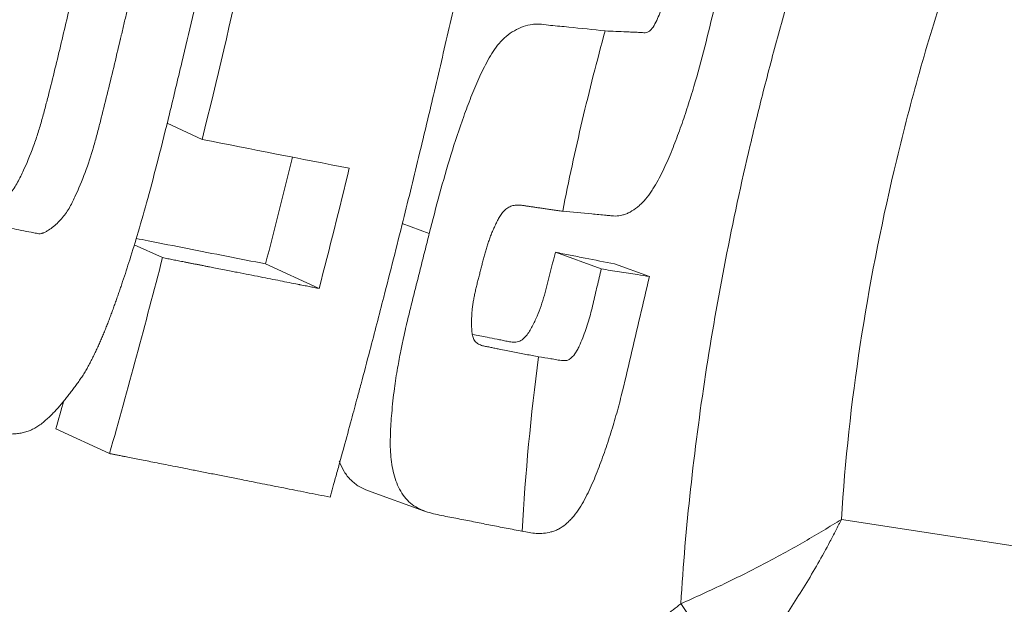
# Model space of a CAD drawing. Extents: x -65 to 101, y -76 to 59.
# Drawn here: x 73 to 78, y -49 to -46 of the extents above; entities that cross this region are included whole.
import ezdxf

# ---------------------------------------------------------------- set-up
doc = ezdxf.new("R2010")
doc.units = 0
doc.header["$PDMODE"] = 1
doc.layers.add('1', color=4, linetype='Continuous', lineweight=50)
doc.layers.add('2', color=7, linetype='Continuous', lineweight=25)
doc.styles.add('STANDARD 3.5 mm', font='monos.ttf', dxfattribs={"height": 3.5})
doc.dimstyles.new('AM_DIN$0', dxfattribs={"dimtxt": 3.5, "dimasz": 2.5, "dimexe": 2, "dimexo": 1, "dimgap": 1, "dimtad": 1, "dimdsep": 46, "dimtxsty": 'STANDARD 3.5 mm', "dimcen": 0.09, "dimadec": 0, "dimazin": 2, "dimtm": 1e-09, "dimtfac": 0.707107, "dimtmove": 0, "dimatfit": 3, "dimfxl": 1, "dimtolj": 1, "dimlwd": -1, "dimlwe": -1, "dimarcsym": 0})
doc.dimstyles.new('AM_DIN$2', dxfattribs={"dimtxt": 3.5, "dimasz": 2.5, "dimexe": 2, "dimexo": 1, "dimgap": 1, "dimtad": 1, "dimdsep": 46, "dimtxsty": 'STANDARD 3.5 mm', "dimcen": 0.09, "dimadec": 0, "dimazin": 2, "dimtm": 1e-09, "dimtfac": 0.707107, "dimtmove": 0, "dimatfit": 3, "dimfxl": 1, "dimtolj": 1, "dimlwd": -1, "dimlwe": -1, "dimarcsym": 0})

# ---------------------------------------------------------------- blocks, each defined once
blk = doc.blocks.new('*D4')
at = {"layer": '2', "color": 0, "transparency": 16777216}
for p, q in [((0, -41), (0, -68.9979)), ((79.5343, -55.9979), (79.5343, -68.9979)), ((77.0343, -66.9979), (2.5, -66.9979))]:
    blk.add_line(p, q, dxfattribs=at)
for points in [[(2.5, -66.5813), (2.5, -67.4146), (0, -66.9979)], [(77.0343, -66.5813), (77.0343, -67.4146), (79.5343, -66.9979)]]:
    blk.add_solid(points, dxfattribs=at)
at = {"layer": 'DEFPOINTS', "color": 0, "transparency": 16777216}
for p in [(0, -40), (79.5343, -54.9979), (0, -66.9979)]:
    blk.add_point(p, dxfattribs=at)
at = {"layer": '2', "color": 0, "transparency": 16777216, "insert": (39.7672, -64.1864), "char_height": 3.5, "attachment_point": 5, "style": 'STANDARD 3.5 mm'}
blk.add_mtext('\\A1;80', dxfattribs=at)
blk = doc.blocks.new('*D5')
at = {"layer": '2', "color": 0, "transparency": 16777216}
for p, q in [((0, 41), (0, 55.8769)), ((87.86, -45.9135), (87.86, 55.8769)), ((85.36, 53.8769), (2.5, 53.8769))]:
    blk.add_line(p, q, dxfattribs=at)
for points in [[(2.5, 54.2936), (2.5, 53.4603), (0, 53.8769)], [(85.36, 54.2936), (85.36, 53.4603), (87.86, 53.8769)]]:
    blk.add_solid(points, dxfattribs=at)
at = {"layer": 'DEFPOINTS', "color": 0, "transparency": 16777216}
for p in [(0, 53.8769), (0, 40), (87.86, -46.9135)]:
    blk.add_point(p, dxfattribs=at)
at = {"layer": '2', "color": 0, "transparency": 16777216, "insert": (43.93, 56.6884), "char_height": 3.5, "attachment_point": 5, "style": 'STANDARD 3.5 mm'}
blk.add_mtext('\\A1;87.9', dxfattribs=at)
blk = doc.blocks.new('*D7')
at = {"layer": '2', "color": 0, "transparency": 16777216}
for p, q in [((87.86, -47.9135), (87.86, -67.1812)), ((79.0614, -55.4709), (73.358, -61.1743))]:
    blk.add_line(p, q, dxfattribs=at)
for start, end in [(209.51031, 217.25515), (225, 270), (277.74485, 285.48969)]:
    blk.add_arc((87.86, -46.6723), 18.5089, start, end, dxfattribs=at)
for points in [[(73.4417, -57.6029), (72.814, -58.151), (74.7722, -59.7601)], [(90.3824, -65.4281), (90.3261, -64.5966), (87.86, -65.1812)]]:
    blk.add_solid(points, dxfattribs=at)
at = {"layer": 'DEFPOINTS', "color": 0, "transparency": 16777216}
for p in [(87.86, -46.3485), (87.6258, -46.9064), (87.86, -46.9135), (79.7685, -54.7638), (78.6055, -62.7015)]:
    blk.add_point(p, dxfattribs=at)
at = {"layer": '2', "color": 0, "transparency": 16777216, "insert": (93.9344, -61.1588), "char_height": 3.5, "attachment_point": 5, "rotation": 22.7491, "style": 'STANDARD 3.5 mm'}
blk.add_mtext('\\A1;45°', dxfattribs=at)

msp = doc.modelspace()

# ---------------------------------------------------------------- linework, layer by layer
at = {"layer": '1', "lineweight": 13}
for p, q in [((74.1817, -46.2814), (74.0141, -46.2045)), ((75.265, -46.73), (75.1364, -46.6833)), ((73.9925, -46.8457), (73.8578, -46.784)), ((76.086, -46.8995), (75.8669, -46.8199)), ((74.7395, -46.9927), (74.4842, -46.8756)), ((76.3156, -46.9359), (76.1489, -46.8754)), ((73.7398, -47.7806), (73.4838, -47.6631)), ((75.2424, -48.0553), (74.9701, -47.9565)), ((78.3433, -48.2661), (77.2316, -48.0947))]:
    msp.add_line(p, q, dxfattribs=at)
at = {"layer": '1', "lineweight": 13, "extrusion": (0, 0, -1)}
msp.add_ellipse((75.9104, -48.1263), major_axis=(0.8803, -1.0886), ratio=0.159058, start_param=5.184985, end_param=5.615401, dxfattribs=at)
at = {"layer": '1', "lineweight": 13}
for points, degree, knots in [([(72.7147, -46.0426), (72.7107, -46.0589), (72.7012, -46.0977), (72.6846, -46.1647), (72.6635, -46.2499), (72.6441, -46.327), (72.6262, -46.3975), (72.6096, -46.4624), (72.5875, -46.5492), (72.5619, -46.6548), (72.5359, -46.7722), (72.5129, -46.8942), (72.4963, -47.0169), (72.4883, -47.1398), (72.4904, -47.2234), (72.4942, -47.2683), (72.4949, -47.2758), (72.4957, -47.2841), (72.4966, -47.2932), (72.4978, -47.3031), (72.4991, -47.3138), (72.5007, -47.3253), (72.5025, -47.3375), (72.5047, -47.3505), (72.5072, -47.3642), (72.5101, -47.3786), (72.5136, -47.3937), (72.5177, -47.4095), (72.5225, -47.4258), (72.5282, -47.4426), (72.5351, -47.4597), (72.5434, -47.477), (72.5535, -47.4941), (72.5656, -47.5108), (72.5799, -47.5266), (72.5965, -47.5409), (72.6157, -47.5532), (72.6371, -47.563), (72.6605, -47.5703), (72.6854, -47.575), (72.7109, -47.5801), (72.7372, -47.5857), (72.7641, -47.5914), (72.7919, -47.5972), (72.8204, -47.603), (72.8497, -47.6089), (72.8797, -47.615), (72.9105, -47.6211), (72.9421, -47.6273), (72.9744, -47.6338), (73.0074, -47.6404), (73.041, -47.6474), (73.0754, -47.6547), (73.1105, -47.6622), (73.1413, -47.6686), (73.1677, -47.6738), (73.1894, -47.6779), (73.2112, -47.6816), (73.2331, -47.6851), (73.2551, -47.6874), (73.2776, -47.6876), (73.3002, -47.6859), (73.3228, -47.6823), (73.3452, -47.6765), (73.3671, -47.6681), (73.3879, -47.6568), (73.4079, -47.6435), (73.4269, -47.6286), (73.4452, -47.6126), (73.4627, -47.5958), (73.4796, -47.5785), (73.4959, -47.5605), (73.5118, -47.5421), (73.5271, -47.5234), (73.5422, -47.5043), (73.5569, -47.485), (73.5715, -47.4656), (73.5858, -47.446), (73.5998, -47.4261), (73.6133, -47.4059), (73.626, -47.3851), (73.638, -47.364), (73.6494, -47.3425), (73.6604, -47.3208), (73.671, -47.299), (73.6813, -47.277), (73.6912, -47.2548), (73.7009, -47.2326), (73.7103, -47.2102), (73.7195, -47.1878), (73.7284, -47.1652), (73.7372, -47.1426), (73.7457, -47.1199), (73.7541, -47.0972), (73.7623, -47.0744), (73.7705, -47.0516), (73.7785, -47.0287), (73.7864, -47.0058), (73.7942, -46.9829), (73.8111, -46.9329), (73.839, -46.8467), (73.8792, -46.7146), (73.9245, -46.5546), (73.9744, -46.3665), (74.0281, -46.1501), (74.0819, -45.9244), (74.1351, -45.6998), (74.1845, -45.4861), (74.2318, -45.2742), (74.2757, -45.0639), (74.3052, -44.9049), (74.323, -44.797), (74.3318, -44.7398), (74.34, -44.6826), (74.3476, -44.6253), (74.3544, -44.5679), (74.3604, -44.5104), (74.3654, -44.4529), (74.3692, -44.3953), (74.3716, -44.3376), (74.3723, -44.28), (74.3711, -44.2224), (74.3674, -44.165), (74.3605, -44.1081), (74.3488, -44.0521), (74.3308, -43.9983), (74.3056, -43.9481), (74.2727, -43.9037), (74.2333, -43.8664), (74.1966, -43.8424), (74.1661, -43.8278), (74.1436, -43.8192), (74.1205, -43.8123), (74.0971, -43.8069), (74.0734, -43.8025), (74.0498, -43.7979), (74.0262, -43.7932), (74.0026, -43.7884), (73.979, -43.7836), (73.9554, -43.7788), (73.9317, -43.7741), (73.908, -43.7694), (73.8843, -43.7647), (73.8606, -43.76), (73.8369, -43.7553), (73.8131, -43.7505), (73.7894, -43.7458), (73.7656, -43.741), (73.7418, -43.7363), (73.718, -43.7316), (73.6941, -43.727), (73.6703, -43.7223), (73.6465, -43.7174), (73.6249, -43.7127), (73.6055, -43.7099), (73.5883, -43.7088), (73.5714, -43.7089), (73.5548, -43.71), (73.5385, -43.712), (73.5225, -43.7148), (73.5069, -43.7182), (73.4917, -43.7222), (73.477, -43.7267), (73.4627, -43.7318), (73.4489, -43.7377), (73.4356, -43.7442), (73.423, -43.7514), (73.411, -43.7593), (73.3998, -43.7679), (73.3893, -43.777), (73.3796, -43.7866), (73.3708, -43.7966), (73.3626, -43.8069), (73.3549, -43.8173), (73.3477, -43.8277), (73.3409, -43.838), (73.3343, -43.8481), (73.3281, -43.8581), (73.3222, -43.8679), (73.3165, -43.8775), (73.3111, -43.8869), (73.306, -43.8961), (73.3011, -43.905), (73.2963, -43.9138), (73.2919, -43.9223), (73.2876, -43.9306), (73.2834, -43.9387), (73.2795, -43.9465), (73.2758, -43.954), (73.2568, -43.9927), (73.2252, -44.0643), (73.1855, -44.1705), (73.1506, -44.2786), (73.1195, -44.3877), (73.0908, -44.4975), (73.0638, -44.6078), (73.0384, -44.7184), (73.0141, -44.8292), (72.9895, -44.9399), (72.973, -45.0136), (72.9647, -45.0505)], 3, [0, 0, 0, 0, 0.005738, 0.013596, 0.023573, 0.035668, 0.040745, 0.048382, 0.058578, 0.071332, 0.085569, 0.099806, 0.114057, 0.128344, 0.142614, 0.143407, 0.144297, 0.145283, 0.146367, 0.147547, 0.148823, 0.150197, 0.151668, 0.153235, 0.154899, 0.15666, 0.158516, 0.160471, 0.162523, 0.164673, 0.16692, 0.169265, 0.171713, 0.174265, 0.176912, 0.179649, 0.182482, 0.185416, 0.188444, 0.191557, 0.194767, 0.198074, 0.201479, 0.204979, 0.208576, 0.21227, 0.216061, 0.219949, 0.223933, 0.228014, 0.232192, 0.236466, 0.240837, 0.245304, 0.249868, 0.252617, 0.255367, 0.258119, 0.260871, 0.263619, 0.266366, 0.269124, 0.271892, 0.274651, 0.277396, 0.280141, 0.282902, 0.285676, 0.288447, 0.291206, 0.293958, 0.296707, 0.299455, 0.302202, 0.304951, 0.3077, 0.310451, 0.313202, 0.315952, 0.3187, 0.321447, 0.324197, 0.326948, 0.329701, 0.332452, 0.335203, 0.337952, 0.340702, 0.343452, 0.346202, 0.348953, 0.351704, 0.354455, 0.357207, 0.359959, 0.36271, 0.365462, 0.368213, 0.370963, 0.373713, 0.386178, 0.401858, 0.420753, 0.442864, 0.468191, 0.496733, 0.521854, 0.546711, 0.571307, 0.595639, 0.6197, 0.626248, 0.632797, 0.639345, 0.645894, 0.652443, 0.658993, 0.665544, 0.672093, 0.678641, 0.685191, 0.69174, 0.69829, 0.70484, 0.711399, 0.717977, 0.724544, 0.731121, 0.737702, 0.744259, 0.747259, 0.75026, 0.753263, 0.756264, 0.759262, 0.762261, 0.76526, 0.768259, 0.771258, 0.774257, 0.777256, 0.780254, 0.783253, 0.786252, 0.789251, 0.79225, 0.79525, 0.798249, 0.801248, 0.804246, 0.807245, 0.810244, 0.813244, 0.816244, 0.818389, 0.820501, 0.82258, 0.824623, 0.826633, 0.828609, 0.830552, 0.83246, 0.834332, 0.836167, 0.837966, 0.839731, 0.841465, 0.843166, 0.84483, 0.846456, 0.848043, 0.849595, 0.851115, 0.852602, 0.854056, 0.855474, 0.856855, 0.858201, 0.85951, 0.860784, 0.862023, 0.863227, 0.864396, 0.86553, 0.866629, 0.867693, 0.868722, 0.869717, 0.870676, 0.871601, 0.884443, 0.897298, 0.910143, 0.922979, 0.935815, 0.948652, 0.96149, 0.974326, 0.987163, 1, 1, 1, 1]), ([(74.7918, -47.9888), (74.7962, -47.9731), (74.8057, -47.9389), (74.8211, -47.8836), (74.8387, -47.8202), (74.8632, -47.7307), (74.8914, -47.6275), (74.9185, -47.5265), (74.9478, -47.4171), (74.99, -47.2577), (75.0574, -46.998), (75.1368, -46.6841), (75.2156, -46.3626), (75.2889, -46.0556), (75.3604, -45.7479), (75.4333, -45.4243), (75.5016, -45.1126), (75.559, -44.842), (75.601, -44.6388), (75.6299, -44.496), (75.651, -44.3902), (75.6688, -44.3006), (75.6832, -44.2272), (75.6944, -44.17), (75.7008, -44.1372), (75.7034, -44.1236)], 3, [0, 0, 0, 0, 0.012454, 0.027025, 0.043713, 0.06252, 0.097565, 0.12503, 0.141927, 0.183603, 0.250059, 0.345213, 0.428567, 0.500121, 0.583434, 0.666746, 0.750058, 0.823639, 0.874995, 0.906192, 0.933243, 0.95615, 0.974912, 0.989528, 1, 1, 1, 1]), ([(77.4871, -44.1576), (77.4146, -44.3307), (77.346, -44.5056), (77.2164, -44.859), (77.1553, -45.0374), (77.069, -45.3075), (77.0411, -45.398), (76.9872, -45.5794), (76.9611, -45.6704), (76.9109, -45.8528), (76.8866, -45.9442), (76.8401, -46.1268), (76.8178, -46.218), (76.7106, -46.6744), (76.6391, -47.0393), (76.5555, -47.5862), (76.5315, -47.7685), (76.492, -48.1329), (76.4763, -48.3151), (76.4652, -48.4972)], 3, [0, 0, 0, 0, 0.125, 0.125, 0.25, 0.25, 0.3125, 0.3125, 0.375, 0.375, 0.4375, 0.4375, 0.5, 0.5, 0.75, 0.75, 0.875, 0.875, 1, 1, 1, 1]), ([(75.9016, -46.624), (75.9477, -46.6283), (75.9939, -46.6327), (76.0631, -46.6393), (76.0862, -46.6414), (76.1151, -46.644), (76.1208, -46.6445), (76.1324, -46.6457), (76.1381, -46.6463), (76.1555, -46.6475), (76.1672, -46.6467), (76.185, -46.643), (76.1909, -46.6413), (76.2029, -46.6373), (76.2089, -46.6349), (76.2266, -46.6267), (76.2382, -46.6198), (76.2552, -46.6074), (76.2609, -46.6029), (76.2718, -46.5932), (76.2772, -46.5881), (76.2928, -46.5719), (76.3026, -46.5601), (76.3167, -46.5411), (76.3213, -46.5346), (76.3301, -46.5213), (76.3344, -46.5146), (76.3469, -46.4942), (76.3548, -46.4801), (76.3699, -46.4515), (76.3771, -46.4369), (76.391, -46.4074), (76.3978, -46.3924), (76.4175, -46.3471), (76.4298, -46.3165), (76.4533, -46.2552), (76.4644, -46.2243), (76.4858, -46.1623), (76.496, -46.1312), (76.5157, -46.0687), (76.5252, -46.0373), (76.5527, -45.943), (76.5696, -45.8797), (76.6016, -45.7525), (76.6167, -45.6887), (76.647, -45.561), (76.6621, -45.4971), (76.6919, -45.3694), (76.7066, -45.3055), (76.7346, -45.1775), (76.748, -45.1135), (76.7663, -45.0173), (76.7721, -44.9852), (76.7829, -44.921), (76.7878, -44.8888), (76.8011, -44.7926), (76.8077, -44.7288), (76.8124, -44.6336), (76.8131, -44.6019), (76.8122, -44.5395), (76.8105, -44.5087), (76.8032, -44.4486), (76.7975, -44.4199), (76.7828, -44.381), (76.777, -44.3692), (76.7629, -44.3484), (76.7544, -44.3395), (76.7366, -44.3242), (76.7272, -44.3176), (76.7076, -44.306), (76.6974, -44.3011), (76.6763, -44.293), (76.6655, -44.2899), (76.6435, -44.285), (76.6323, -44.2831), (76.6211, -44.2813)], 3, [0, 0, 0, 0, 0.0625, 0.0625, 0.09375, 0.09375, 0.101563, 0.101563, 0.109375, 0.109375, 0.125, 0.125, 0.132813, 0.132813, 0.140625, 0.140625, 0.15625, 0.15625, 0.164063, 0.164063, 0.171875, 0.171875, 0.1875, 0.1875, 0.195313, 0.195313, 0.203125, 0.203125, 0.21875, 0.21875, 0.234375, 0.234375, 0.25, 0.25, 0.28125, 0.28125, 0.3125, 0.3125, 0.34375, 0.34375, 0.375, 0.375, 0.4375, 0.4375, 0.5, 0.5, 0.5625, 0.5625, 0.625, 0.625, 0.6875, 0.6875, 0.71875, 0.71875, 0.75, 0.75, 0.8125, 0.8125, 0.84375, 0.84375, 0.875, 0.875, 0.90625, 0.90625, 0.921875, 0.921875, 0.9375, 0.9375, 0.953125, 0.953125, 0.96875, 0.96875, 0.984375, 0.984375, 1, 1, 1, 1]), ([(73.2634, -45.1107), (73.27, -45.0816), (73.2768, -45.0509), (73.2882, -45.0025), (73.2922, -44.986), (73.3007, -44.9523), (73.3052, -44.935), (73.3149, -44.8999), (73.3202, -44.8821), (73.3325, -44.8461), (73.3395, -44.8279), (73.3556, -44.7917), (73.3648, -44.7736), (73.3808, -44.7473), (73.3866, -44.7386), (73.399, -44.7218), (73.4056, -44.7136), (73.4211, -44.6995), (73.4301, -44.6937), (73.4494, -44.6866), (73.4699, -44.6838), (73.4912, -44.6864), (73.5067, -44.6891), (73.5118, -44.6902), (73.522, -44.6923), (73.5271, -44.6934), (73.5529, -44.6986), (73.5741, -44.7027), (73.6169, -44.7112), (73.6386, -44.7156), (73.6828, -44.7245), (73.7052, -44.729), (73.7508, -44.738), (73.7739, -44.7426), (73.8091, -44.7497), (73.8209, -44.7521), (73.8387, -44.7558), (73.8447, -44.757), (73.8567, -44.7593), (73.8627, -44.7604), (73.8807, -44.7648), (73.8925, -44.7695), (73.9082, -44.7801), (73.9131, -44.7843), (73.9198, -44.7914), (73.9229, -44.7951), (73.9262, -44.7998), (73.9278, -44.8023), (73.9285, -44.8035), (73.9289, -44.804), (73.9291, -44.8044), (73.9292, -44.8046), (73.9347, -44.814), (73.9383, -44.8244), (73.944, -44.8457), (73.946, -44.8566), (73.9508, -44.8892), (73.9527, -44.9113), (73.9554, -44.9774), (73.9531, -45.0215), (73.9443, -45.1087), (73.9377, -45.1519), (73.9216, -45.237), (73.9122, -45.279), (73.8932, -45.3624), (73.8837, -45.4038), (73.8649, -45.4859), (73.8462, -45.5675), (73.823, -45.6678), (73.8068, -45.7373), (73.7987, -45.7718), (73.7946, -45.789), (73.7926, -45.7976), (73.7916, -45.8019), (73.7911, -45.804), (73.7909, -45.8049), (73.7908, -45.8055), (73.7907, -45.8058), (73.7698, -45.8944), (73.749, -45.9812), (73.7176, -46.1094), (73.707, -46.1517), (73.6909, -46.2147), (73.6855, -46.2356), (73.6744, -46.2772), (73.6688, -46.2978), (73.651, -46.3594), (73.6378, -46.3997), (73.6084, -46.4787), (73.5922, -46.5174), (73.5656, -46.5739), (73.5565, -46.5927), (73.5409, -46.6193), (73.5353, -46.628), (73.5233, -46.6445), (73.5105, -46.6605), (73.4963, -46.675), (73.4817, -46.6889), (73.4741, -46.6955), (73.4584, -46.7078), (73.4503, -46.7135), (73.4376, -46.7209), (73.4333, -46.7232), (73.4267, -46.7262), (73.4244, -46.7271), (73.421, -46.7284), (73.4193, -46.729), (73.4173, -46.7296), (73.4163, -46.7299), (73.4158, -46.73), (73.4156, -46.7301), (73.4155, -46.7301), (73.4154, -46.7301), (73.4154, -46.7301), (73.4111, -46.7312), (73.4069, -46.7318), (73.3985, -46.7314), (73.3945, -46.7303), (73.3824, -46.7278), (73.3743, -46.7263), (73.3504, -46.7217), (73.3346, -46.7185), (73.288, -46.709), (73.2577, -46.703), (73.1986, -46.6912), (73.1412, -46.6795), (73.0869, -46.6689), (73.0475, -46.6607), (73.0346, -46.6579), (73.0154, -46.6542), (73.009, -46.6533), (72.9967, -46.6499), (72.9908, -46.6474), (72.9801, -46.6408), (72.9753, -46.6366), (72.9675, -46.6269), (72.9644, -46.6214), (72.9595, -46.6099), (72.9577, -46.6038), (72.9548, -46.5917), (72.9537, -46.5856), (72.9506, -46.5673), (72.9493, -46.5552), (72.9474, -46.5314), (72.9469, -46.5196), (72.9461, -46.4849), (72.9468, -46.4624), (72.951, -46.3978), (72.9564, -46.3585), (72.9686, -46.2875), (72.9755, -46.2558), (72.9885, -46.1997), (72.9947, -46.1754), (73.0053, -46.134), (73.0099, -46.1168), (73.0134, -46.1033)], 3, [0, 0, 0, 0, 0.03125, 0.03125, 0.046875, 0.046875, 0.0625, 0.0625, 0.078125, 0.078125, 0.09375, 0.09375, 0.109375, 0.109375, 0.117187, 0.117187, 0.125, 0.125, 0.132812, 0.132812, 0.140625, 0.148437, 0.148437, 0.152344, 0.152344, 0.15625, 0.15625, 0.171875, 0.171875, 0.1875, 0.1875, 0.203125, 0.203125, 0.21875, 0.21875, 0.226562, 0.226562, 0.230469, 0.230469, 0.234375, 0.234375, 0.242187, 0.242187, 0.246094, 0.246094, 0.248047, 0.249023, 0.249512, 0.249756, 0.249878, 0.249878, 0.25, 0.25, 0.257812, 0.257812, 0.265625, 0.265625, 0.28125, 0.28125, 0.3125, 0.3125, 0.34375, 0.34375, 0.375, 0.375, 0.40625, 0.40625, 0.4375, 0.46875, 0.484375, 0.492188, 0.496094, 0.498047, 0.499023, 0.499512, 0.499756, 0.499756, 0.5, 0.5, 0.5625, 0.5625, 0.59375, 0.59375, 0.609375, 0.609375, 0.625, 0.625, 0.65625, 0.65625, 0.6875, 0.6875, 0.703125, 0.703125, 0.710938, 0.710938, 0.71875, 0.726563, 0.726563, 0.734375, 0.734375, 0.742188, 0.742188, 0.746094, 0.746094, 0.748047, 0.748047, 0.749023, 0.749512, 0.749756, 0.749878, 0.749939, 0.749969, 0.749969, 0.75, 0.75, 0.751953, 0.751953, 0.753906, 0.753906, 0.757813, 0.757813, 0.765625, 0.765625, 0.78125, 0.78125, 0.796875, 0.8125, 0.8125, 0.820313, 0.820313, 0.824219, 0.824219, 0.828125, 0.828125, 0.832031, 0.832031, 0.835938, 0.835938, 0.839844, 0.839844, 0.84375, 0.84375, 0.851563, 0.851563, 0.859375, 0.859375, 0.875, 0.875, 0.90625, 0.90625, 0.9375, 0.9375, 0.96875, 0.96875, 1, 1, 1, 1]), ([(72.9527, -46.5773), (72.9624, -46.5793), (72.9721, -46.5812), (73.0013, -46.5871), (73.0209, -46.591), (73.0599, -46.5988), (73.0794, -46.6028), (73.1087, -46.6086), (73.1184, -46.6106), (73.1331, -46.6134), (73.138, -46.6143), (73.1452, -46.6159), (73.1477, -46.6164), (73.1526, -46.6169), (73.1551, -46.6169), (73.1601, -46.6164), (73.1627, -46.6159), (73.1676, -46.6145), (73.1701, -46.6137), (73.1773, -46.6109), (73.1821, -46.6086), (73.1959, -46.6011), (73.2046, -46.5952), (73.2214, -46.5824), (73.2294, -46.5755), (73.245, -46.5608), (73.2599, -46.5455), (73.2733, -46.5289), (73.2857, -46.5115), (73.2915, -46.5024), (73.3023, -46.4836), (73.3073, -46.474), (73.3169, -46.4547), (73.3215, -46.445), (73.3442, -46.3964), (73.3606, -46.3568), (73.3827, -46.2966), (73.3896, -46.2763), (73.4028, -46.2356), (73.4089, -46.2151), (73.4207, -46.1739), (73.4263, -46.1531), (73.4372, -46.1117), (73.4426, -46.0909), (73.4585, -46.0285), (73.4688, -45.9869), (73.4994, -45.8619), (73.5194, -45.7784), (73.5587, -45.6113), (73.5781, -45.5276), (73.607, -45.4019), (73.6165, -45.3601), (73.6357, -45.2762), (73.6453, -45.2343), (73.6643, -45.1504), (73.6735, -45.1084), (73.6886, -45.024), (73.6947, -44.9816), (73.7025, -44.8963), (73.7042, -44.8533), (73.7009, -44.7895), (73.6989, -44.7683), (73.6943, -44.7402), (73.693, -44.733), (73.6913, -44.726)], 3, [0, 0, 0, 0, 0.014208, 0.014208, 0.042911, 0.042911, 0.071613, 0.071613, 0.085965, 0.085965, 0.09314, 0.09314, 0.096728, 0.096728, 0.100316, 0.100316, 0.103904, 0.103904, 0.107492, 0.107492, 0.114667, 0.114667, 0.129019, 0.129019, 0.14337, 0.14337, 0.157721, 0.172073, 0.172073, 0.186424, 0.186424, 0.200775, 0.200775, 0.215127, 0.215127, 0.272532, 0.272532, 0.301234, 0.301234, 0.329937, 0.329937, 0.35864, 0.35864, 0.387342, 0.387342, 0.444748, 0.444748, 0.559558, 0.559558, 0.674369, 0.674369, 0.731774, 0.731774, 0.789179, 0.789179, 0.846585, 0.846585, 0.90399, 0.90399, 0.961395, 0.961395, 0.990098, 0.990098, 1, 1, 1, 1]), ([(77.2316, -48.0947), (77.2486, -47.8164), (77.2791, -47.5384), (77.3638, -46.983), (77.418, -46.7057), (77.5157, -46.2901), (77.5509, -46.1516), (77.6273, -45.8749), (77.6683, -45.7372), (77.7559, -45.4636), (77.8024, -45.3279), (77.9013, -45.0592), (77.9535, -44.9261), (78.0088, -44.7943)], 3, [0, 0, 0, 0, 0.25, 0.25, 0.5, 0.5, 0.625, 0.625, 0.75, 0.75, 0.875, 0.875, 1, 1, 1, 1]), ([(76.3047, -45.1091), (76.3388, -45.1145), (76.3729, -45.1199), (76.4156, -45.1266), (76.4241, -45.1279), (76.4345, -45.1307), (76.4365, -45.1313), (76.4406, -45.1327), (76.4426, -45.1335), (76.4466, -45.1353), (76.4485, -45.1363), (76.4518, -45.1394), (76.4531, -45.1415), (76.4551, -45.1463), (76.4558, -45.1489), (76.4571, -45.1543), (76.4576, -45.1571), (76.459, -45.1654), (76.4597, -45.171), (76.4614, -45.1882), (76.4618, -45.1999), (76.462, -45.2237), (76.4617, -45.2357), (76.4605, -45.2596), (76.4597, -45.2716), (76.4564, -45.3076), (76.4534, -45.3317), (76.4453, -45.3799), (76.4403, -45.4041), (76.4295, -45.4525), (76.4237, -45.4767), (76.4122, -45.5249), (76.4063, -45.5491), (76.3932, -45.5971), (76.3861, -45.6209), (76.3738, -45.6561), (76.3695, -45.6677), (76.3603, -45.6908), (76.3556, -45.7022), (76.3451, -45.7245), (76.3393, -45.7353), (76.3293, -45.7501), (76.3258, -45.7548), (76.3199, -45.7608), (76.3179, -45.7627), (76.3136, -45.7659), (76.3115, -45.7672), (76.3049, -45.7704), (76.3003, -45.7715), (76.2916, -45.7723), (76.2874, -45.772), (76.2747, -45.771), (76.2662, -45.7705), (76.2491, -45.7698), (76.2406, -45.7695), (76.2236, -45.7688), (76.1809, -45.7671), (76.1384, -45.765), (76.1044, -45.7633)], 3, [0, 0, 0, 0, 0.125, 0.125, 0.15625, 0.15625, 0.164062, 0.164062, 0.171875, 0.171875, 0.179688, 0.179688, 0.1875, 0.1875, 0.195313, 0.195313, 0.203125, 0.203125, 0.21875, 0.21875, 0.25, 0.25, 0.28125, 0.28125, 0.3125, 0.3125, 0.375, 0.375, 0.4375, 0.4375, 0.5, 0.5, 0.5625, 0.5625, 0.625, 0.625, 0.65625, 0.65625, 0.6875, 0.6875, 0.71875, 0.71875, 0.734375, 0.734375, 0.742187, 0.742187, 0.75, 0.75, 0.765625, 0.765625, 0.78125, 0.78125, 0.8125, 0.8125, 0.84375, 0.84375, 0.875, 1, 1, 1, 1]), ([(76.1045, -45.7634), (76.0467, -45.7572), (75.9744, -45.7494), (75.902, -45.7425), (75.873, -45.7398), (75.8585, -45.7386), (75.8296, -45.7353), (75.8153, -45.7327), (75.7935, -45.731), (75.7862, -45.7308), (75.7716, -45.7311), (75.7642, -45.7316), (75.7274, -45.7365), (75.698, -45.7468), (75.6442, -45.7779), (75.6196, -45.7986), (75.5781, -45.8472), (75.561, -45.875), (75.5293, -45.9317), (75.515, -45.9607), (75.4882, -46.0199), (75.4758, -46.0499), (75.452, -46.1103), (75.4406, -46.1407), (75.4078, -46.2323), (75.3876, -46.294), (75.3493, -46.4178), (75.3313, -46.48), (75.2972, -46.6048), (75.2811, -46.6674), (75.265, -46.73)], 3, [0, 0, 0, 0, 0.125, 0.15625, 0.15625, 0.1875, 0.1875, 0.21875, 0.21875, 0.234375, 0.234375, 0.25, 0.25, 0.3125, 0.3125, 0.375, 0.375, 0.4375, 0.4375, 0.5, 0.5, 0.5625, 0.5625, 0.625, 0.625, 0.75, 0.75, 0.875, 0.875, 1, 1, 1, 1]), ([(76.1044, -45.7632), (76.0654, -45.9052), (76.029, -46.0479), (75.9614, -46.3348), (75.9301, -46.479), (75.9016, -46.624)], 3, [0, 0, 0, 0, 0.5, 0.5, 1, 1, 1, 1]), ([(75.7867, -47.3192), (75.7768, -47.3172), (75.7567, -47.3133), (75.7264, -47.3072), (75.6954, -47.3011), (75.6637, -47.2949), (75.6313, -47.2886), (75.6062, -47.2837), (75.5885, -47.2801), (75.5785, -47.2781), (75.5685, -47.276), (75.5585, -47.2739), (75.5485, -47.2719), (75.5385, -47.27), (75.5284, -47.2682), (75.5184, -47.266), (75.5088, -47.2627), (75.4997, -47.2582), (75.4911, -47.2527), (75.4835, -47.2457), (75.4781, -47.2367), (75.4744, -47.2266), (75.4715, -47.2161), (75.4695, -47.2054), (75.4682, -47.1945), (75.4674, -47.1835), (75.467, -47.1724), (75.4668, -47.1612), (75.4668, -47.1501), (75.467, -47.1389), (75.4674, -47.1277), (75.4681, -47.1165), (75.4689, -47.1053), (75.4699, -47.0942), (75.4711, -47.083), (75.4725, -47.0718), (75.4742, -47.0606), (75.476, -47.0495), (75.478, -47.0384), (75.4802, -47.0273), (75.4825, -47.0162), (75.485, -47.0051), (75.4876, -46.994), (75.4903, -46.983), (75.493, -46.972), (75.4958, -46.961), (75.4986, -46.9499), (75.5015, -46.9389), (75.5042, -46.9279), (75.507, -46.9169), (75.5098, -46.9059), (75.5126, -46.8948), (75.5154, -46.8838), (75.5182, -46.8728), (75.521, -46.8618), (75.524, -46.8508), (75.5269, -46.8398), (75.53, -46.8288), (75.5331, -46.8179), (75.5363, -46.8069), (75.5396, -46.796), (75.543, -46.7851), (75.5465, -46.7743), (75.5502, -46.7635), (75.554, -46.7527), (75.558, -46.742), (75.5621, -46.7314), (75.5664, -46.7208), (75.5709, -46.7103), (75.5755, -46.6998), (75.5804, -46.6894), (75.5854, -46.6791), (75.5906, -46.6689), (75.5961, -46.6589), (75.602, -46.649), (75.6082, -46.6395), (75.6151, -46.6304), (75.6224, -46.6217), (75.6305, -46.6138), (75.6395, -46.6073), (75.6492, -46.6021), (75.6593, -46.5984), (75.6697, -46.5961), (75.6801, -46.595), (75.6921, -46.5948), (75.706, -46.5956), (75.7218, -46.5978), (75.7383, -46.6008), (75.7558, -46.6032), (75.7742, -46.6057), (75.7933, -46.6086), (75.8133, -46.6114), (75.8342, -46.6144), (75.8558, -46.6175), (75.8784, -46.6207), (75.8937, -46.6229), (75.9014, -46.624)], 3, [0, 0, 0, 0, 0.025418, 0.051384, 0.077913, 0.105002, 0.132647, 0.160843, 0.169413, 0.177981, 0.186549, 0.195118, 0.203689, 0.212264, 0.220843, 0.229409, 0.237981, 0.246581, 0.255222, 0.263791, 0.27233, 0.280981, 0.289608, 0.298194, 0.306777, 0.315374, 0.323984, 0.332594, 0.341197, 0.349792, 0.358382, 0.366966, 0.375546, 0.384122, 0.392695, 0.401267, 0.409838, 0.418408, 0.42698, 0.435553, 0.444127, 0.4527, 0.461273, 0.469844, 0.478414, 0.486985, 0.495555, 0.504125, 0.512695, 0.521266, 0.529836, 0.538406, 0.546976, 0.555546, 0.564116, 0.572687, 0.581259, 0.589833, 0.598409, 0.606986, 0.615562, 0.624137, 0.63271, 0.641281, 0.649849, 0.658415, 0.666981, 0.675549, 0.68412, 0.692698, 0.701284, 0.70988, 0.718482, 0.727077, 0.73566, 0.744239, 0.752831, 0.761444, 0.770028, 0.778605, 0.787218, 0.795835, 0.804424, 0.813024, 0.821639, 0.834328, 0.847694, 0.861781, 0.876575, 0.892079, 0.908292, 0.925215, 0.942847, 0.961189, 0.98024, 1, 1, 1, 1]), ([(75.265, -46.73), (75.2579, -46.7585), (75.2437, -46.8155), (75.2222, -46.9011), (75.2004, -46.9864), (75.179, -47.0719), (75.163, -47.1376), (75.151, -47.1896), (75.1411, -47.234), (75.1279, -47.2965), (75.1126, -47.3773), (75.0971, -47.4766), (75.0875, -47.5657), (75.0821, -47.6383), (75.0794, -47.6881), (75.0785, -47.7372), (75.0803, -47.7853), (75.0857, -47.8324), (75.095, -47.8779), (75.1088, -47.9213), (75.1277, -47.9612), (75.1524, -47.9962), (75.1829, -48.0248), (75.2178, -48.0463), (75.2558, -48.0606), (75.2949, -48.0704), (75.3338, -48.0786), (75.3724, -48.086), (75.4105, -48.0931), (75.4481, -48.1004), (75.4851, -48.1078), (75.5215, -48.1151), (75.5578, -48.1224), (75.5945, -48.1296), (75.6318, -48.1369), (75.6699, -48.1442), (75.6955, -48.1493), (75.7084, -48.1519)], 3, [0, 0, 0, 0, 0.044548, 0.089093, 0.133634, 0.178183, 0.222758, 0.236383, 0.259435, 0.29191, 0.333788, 0.385051, 0.445732, 0.471831, 0.497656, 0.523159, 0.548328, 0.573267, 0.598149, 0.622855, 0.647123, 0.670951, 0.694538, 0.717804, 0.740708, 0.763416, 0.785804, 0.807845, 0.829583, 0.851048, 0.872239, 0.893144, 0.913697, 0.934658, 0.956025, 0.977804, 1, 1, 1, 1]), ([(73.8666, -46.7541), (73.8857, -46.7579), (73.9049, -46.7616), (73.9863, -46.7776), (74.0485, -46.7899), (74.2352, -46.8266), (74.3597, -46.8511), (74.4842, -46.8756)], 3, [0, 0, 0, 0, 0.092987, 0.092987, 0.395325, 0.395325, 1, 1, 1, 1]), ([(75.4719, -47.2121), (75.495, -47.2167), (75.5181, -47.2212), (75.5571, -47.2287), (75.581, -47.2332), (75.6048, -47.238), (75.6206, -47.2414), (75.6284, -47.2432), (75.6443, -47.2463), (75.6523, -47.2477), (75.6685, -47.2493), (75.6767, -47.2495), (75.6933, -47.2459), (75.701, -47.2422), (75.7155, -47.2322), (75.7219, -47.2261), (75.7333, -47.2122), (75.7383, -47.2047), (75.7476, -47.1895), (75.752, -47.1817), (75.7645, -47.158), (75.7721, -47.1418), (75.7862, -47.1089), (75.7926, -47.0924), (75.8043, -47.0589), (75.8096, -47.0421), (75.8191, -47.0081), (75.8235, -46.991), (75.8321, -46.9568), (75.8364, -46.9397), (75.8495, -46.8884), (75.8582, -46.8542), (75.8669, -46.8199)], 3, [0, 0, 0, 0, 0.108205, 0.108205, 0.182521, 0.219679, 0.219679, 0.256837, 0.256837, 0.293996, 0.293996, 0.331154, 0.331154, 0.368312, 0.368312, 0.40547, 0.40547, 0.442628, 0.442628, 0.479786, 0.479786, 0.554102, 0.554102, 0.628419, 0.628419, 0.702735, 0.702735, 0.777051, 0.777051, 0.851367, 0.851367, 1, 1, 1, 1]), ([(75.8669, -46.8199), (75.8905, -46.8246), (75.9142, -46.8293), (75.9615, -46.8386), (75.9851, -46.8433), (76.0554, -46.8571), (76.1021, -46.8663), (76.1489, -46.8754)], 3, [0, 0, 0, 0, 0.251575, 0.251575, 0.50315, 0.50315, 1, 1, 1, 1]), ([(74.7395, -46.9927), (74.5898, -46.9632), (74.2196, -46.8904), (74.0978, -46.8665), (73.9924, -46.8457)], 2, [0, 0, 0, 0.700605, 0.700605, 1, 1, 1]), ([(76.086, -46.8995), (76.0794, -46.9271), (76.0728, -46.9548), (76.0597, -47.0101), (76.0532, -47.0378), (76.0434, -47.0793), (76.0401, -47.0932), (76.033, -47.1207), (76.0292, -47.1345), (76.021, -47.1618), (76.0166, -47.1754), (76.0073, -47.2023), (76.0023, -47.2157), (75.9918, -47.2421), (75.9862, -47.2551), (75.9772, -47.2743), (75.9741, -47.2806), (75.9675, -47.2928), (75.9641, -47.2988), (75.9526, -47.3156), (75.9433, -47.3254), (75.9281, -47.3341), (75.923, -47.3358), (75.9126, -47.3375), (75.9076, -47.3375), (75.8928, -47.3366), (75.8832, -47.3349), (75.864, -47.3313), (75.8544, -47.3297), (75.8254, -47.325), (75.806, -47.3222), (75.7867, -47.3192)], 3, [0, 0, 0, 0, 0.125, 0.125, 0.25, 0.25, 0.3125, 0.3125, 0.375, 0.375, 0.4375, 0.4375, 0.5, 0.5, 0.5625, 0.5625, 0.59375, 0.59375, 0.625, 0.625, 0.6875, 0.6875, 0.71875, 0.71875, 0.75, 0.75, 0.8125, 0.8125, 0.875, 0.875, 1, 1, 1, 1]), ([(76.3156, -46.9359), (76.2964, -46.9329), (76.2773, -46.9299), (76.2295, -46.9223), (76.2008, -46.9178), (76.1434, -46.9086), (76.1147, -46.9041), (76.086, -46.8995)], 3, [0, 0, 0, 0, 0.25, 0.25, 0.625, 0.625, 1, 1, 1, 1]), ([(75.7084, -48.1519), (75.7196, -48.1537), (75.7307, -48.1557), (75.7531, -48.1594), (75.7643, -48.161), (75.7872, -48.1624), (75.7988, -48.1623), (75.8223, -48.1602), (75.8341, -48.1582), (75.8518, -48.1535), (75.8577, -48.1516), (75.8696, -48.1471), (75.8755, -48.1444), (75.8931, -48.1353), (75.9044, -48.1277), (75.9209, -48.1142), (75.9263, -48.1093), (75.9369, -48.0989), (75.9421, -48.0935), (75.957, -48.0765), (75.9664, -48.0643), (75.9841, -48.0383), (75.9925, -48.0245), (76.0082, -47.9964), (76.0156, -47.9821), (76.0369, -47.9387), (76.0498, -47.9089), (76.0741, -47.8484), (76.0856, -47.8177), (76.1074, -47.7558), (76.1178, -47.7248), (76.1376, -47.6625), (76.1471, -47.6312), (76.1649, -47.5685), (76.1733, -47.5371), (76.1973, -47.4424), (76.2117, -47.379), (76.2558, -47.189), (76.2857, -47.0625), (76.3156, -46.9359)], 3, [0, 0, 0, 0, 0.03125, 0.03125, 0.0625, 0.0625, 0.09375, 0.09375, 0.125, 0.125, 0.140625, 0.140625, 0.15625, 0.15625, 0.1875, 0.1875, 0.203125, 0.203125, 0.21875, 0.21875, 0.25, 0.25, 0.28125, 0.28125, 0.3125, 0.3125, 0.375, 0.375, 0.4375, 0.4375, 0.5, 0.5, 0.5625, 0.5625, 0.625, 0.625, 0.75, 0.75, 1, 1, 1, 1]), ([(73.7398, -47.7806), (73.7426, -47.7811), (73.7454, -47.7817), (73.8469, -47.8018), (74.1188, -47.8556), (74.3963, -47.9105), (74.7918, -47.9888)], 2, [0, 0, 0, 0.004864, 0.004864, 0.356326, 0.356326, 1, 1, 1]), ([(74.97, -47.9564), (74.9563, -47.9514), (74.9429, -47.9454), (74.923, -47.9334), (74.916, -47.9286), (74.9028, -47.9182), (74.8966, -47.9127), (74.8848, -47.9009), (74.8793, -47.8946), (74.8689, -47.8813), (74.864, -47.8743), (74.8505, -47.8523), (74.8431, -47.8368), (74.8364, -47.8195), (74.8359, -47.8183), (74.8355, -47.8172)], 3, [0, 0, 0, 0, 0.22717, 0.22717, 0.352956, 0.352956, 0.478742, 0.478742, 0.604529, 0.604529, 0.730315, 0.730315, 0.981888, 0.981888, 1, 1, 1, 1]), ([(77.2316, -48.0947), (77.2177, -48.1036), (77.2035, -48.1124), (77.175, -48.13), (77.1319, -48.1564), (77.0876, -48.1825), (76.9974, -48.2345), (76.9352, -48.2688), (76.8066, -48.3364), (76.7406, -48.3696), (76.6053, -48.4345), (76.5361, -48.4662), (76.4652, -48.4972)], 3, [0, 0, 0, 0, 0.0625, 0.0625, 0.125, 0.25, 0.25, 0.5, 0.5, 0.75, 0.75, 1, 1, 1, 1]), ([(77.2316, -48.0947), (77.2294, -48.0991), (77.2273, -48.1035), (77.2228, -48.1125), (77.2161, -48.1258), (77.2003, -48.1569), (77.168, -48.2187), (77.1391, -48.271), (77.0799, -48.3746), (77.0383, -48.4425), (76.9077, -48.6425), (76.8126, -48.771), (76.7088, -48.8944)], 3, [0, 0, 0, 0, 0.015625, 0.015625, 0.03125, 0.0625, 0.125, 0.25, 0.25, 0.5, 0.5, 1, 1, 1, 1]), ([(76.4652, -48.4972), (76.4417, -48.5175), (76.4172, -48.5364), (76.3795, -48.5629), (76.3668, -48.5714), (76.3409, -48.588), (76.3278, -48.596), (76.2619, -48.6345), (76.208, -48.6608), (76.0986, -48.7072), (76.0431, -48.7272), (75.9309, -48.7626), (75.8742, -48.7779), (75.817, -48.7913)], 3, [0, 0, 0, 0, 0.125, 0.125, 0.1875, 0.1875, 0.25, 0.25, 0.5, 0.5, 0.75, 0.75, 1, 1, 1, 1])]:
    msp.add_open_spline(points, degree=degree, knots=knots, dxfattribs=at)
for points in [[(74.3832, -45.4257), (74.3185, -45.7117), (74.2513, -45.9973), (74.1817, -46.2814)], [(74.1817, -46.2814), (74.4197, -46.3285), (74.6533, -46.3743), (74.8836, -46.4192)], [(74.4842, -46.8756), (74.5279, -46.7062), (74.5707, -46.5363), (74.6126, -46.3661)], [(74.8836, -46.4192), (74.8366, -46.6112), (74.7885, -46.8025), (74.7395, -46.9927)], [(73.9925, -46.8457), (73.9108, -47.161), (73.8264, -47.4731), (73.7398, -47.7806)], [(75.7867, -47.3192), (75.7495, -47.5978), (75.7233, -47.8754), (75.7084, -48.1521)], [(73.4838, -47.6631), (73.4966, -47.618), (73.5093, -47.5728), (73.5219, -47.5276)]]:
    msp.add_open_spline(points, degree=3, dxfattribs=at)

# ---------------------------------------------------------------- dimensions: what is measured, and where the dimension line sits
at = {"layer": '2'}
dim = msp.add_linear_dim(base=(0, 53.8769), p1=(87.86, -46.9135), p2=(0, 40), dimstyle='AM_DIN$0', override={"dimdec": 1}, dxfattribs=at)
dim.commit()
dim.dimension.update_dxf_attribs({"geometry": '*D5', "text_midpoint": (43.93, 53.8769), "dimtype": 160})
dim = msp.add_linear_dim(base=(0, -66.9979), p1=(79.5343, -54.9979), p2=(0, -40), dimstyle='AM_DIN$0', override={"dimdec": 0}, dxfattribs=at)
dim.commit()
dim.dimension.update_dxf_attribs({"geometry": '*D4', "text_midpoint": (39.7672, -64.1864)})
dim = msp.add_angular_dim_2l(base=(78.6055, -62.7015), line1=((87.86, -46.3485), (87.86, -46.9135)), line2=((79.7685, -54.7638), (87.6258, -46.9064)), dimstyle='AM_DIN$2', dxfattribs=at)
dim.commit()
dim.dimension.update_dxf_attribs({"geometry": '*D7', "text_midpoint": (95.0173, -63.7413), "dimtype": 162})

doc.saveas('drawing.dxf')
